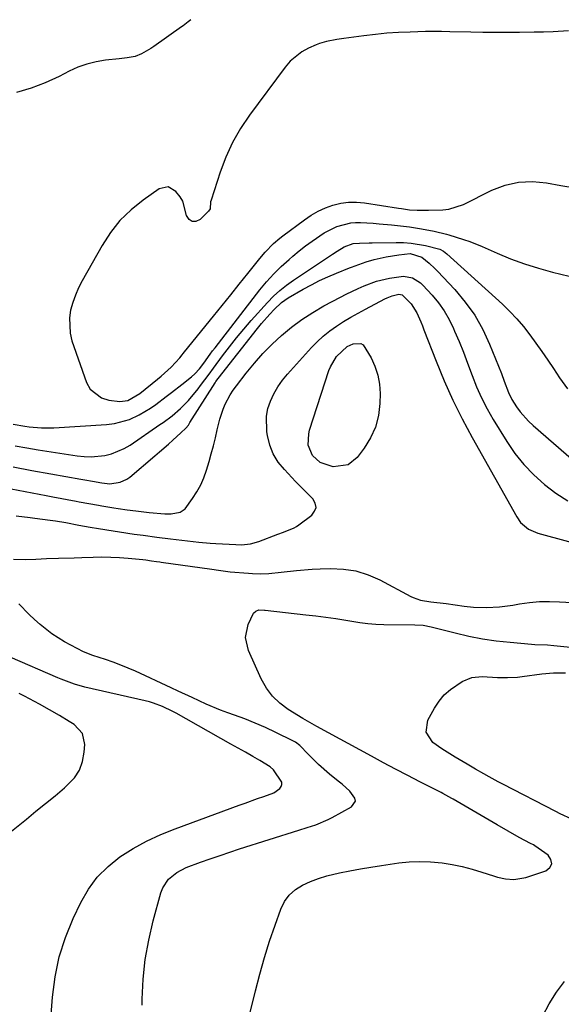
# Model space of a CAD drawing. Units: inches. Extents: x 1825760 to 1831092, y 463332 to 468617.
# Drawn here: x 1826578 to 1826750, y 468299 to 468611 of the extents above; entities that cross this region are included whole.
import ezdxf

# ---------------------------------------------------------------- set-up
doc = ezdxf.new("R2010")
doc.units = ezdxf.units.IN
doc.header["$MEASUREMENT"] = 0
doc.layers.add('7', color=7, linetype='Continuous')
doc.layers.add('8', color=7, linetype='Continuous')

msp = doc.modelspace()

# ---------------------------------------------------------------- linework, layer by layer
at = {"layer": '7', "color": 18}
for points in [[(1826632.42, 468611.3, 1922), (1826631.52, 468610.59, 1922), (1826630.01, 468609.37, 1922), (1826629.49, 468608.99, 1922), (1826620.64, 468602.77, 1922), (1826619.71, 468602.15, 1922), (1826616.81, 468600.5, 1922), (1826614.76, 468599.66, 1922), (1826612.26, 468599.24, 1922), (1826610.57, 468599.05, 1922), (1826609.72, 468598.95, 1922), (1826605.36, 468598.45, 1922), (1826602.39, 468597.94, 1922), (1826599.47, 468597.23, 1922), (1826596.65, 468596.21, 1922), (1826593.89, 468594.98, 1922), (1826590.66, 468593.33, 1922), (1826586.26, 468591.32, 1922), (1826581.78, 468589.56, 1922), (1826577.16, 468588.19, 1922)], [(1826576.16, 468483.15, 1922), (1826579.82, 468482.5, 1922), (1826581.22, 468482.32, 1922), (1826585.09, 468482, 1922), (1826587.03, 468481.99, 1922), (1826588.97, 468482.05, 1922), (1826605.73, 468483.03, 1922), (1826608.21, 468483.33, 1922), (1826612.97, 468484.67, 1922), (1826616.04, 468486.12, 1922), (1826619.61, 468488.21, 1922), (1826621.31, 468489.38, 1922), (1826624.61, 468491.9, 1922), (1826626.25, 468493.17, 1922), (1826629.51, 468495.74, 1922), (1826632.59, 468498.17, 1922), (1826633.69, 468499.12, 1922), (1826635.17, 468500.74, 1922), (1826636.5, 468502.49, 1922), (1826638.56, 468505.36, 1922), (1826639.31, 468506.36, 1922), (1826640.06, 468507.35, 1922), (1826654.29, 468525.69, 1922), (1826656.42, 468528.28, 1922), (1826658.65, 468530.77, 1922), (1826661.03, 468533.12, 1922), (1826663.5, 468535.38, 1922), (1826664.7, 468536.41, 1922), (1826666.68, 468538.05, 1922), (1826668.7, 468539.63, 1922), (1826670.78, 468541.14, 1922), (1826674.63, 468543.73, 1922), (1826678.69, 468545.82, 1922), (1826683.09, 468546.98, 1922), (1826684.59, 468547.08, 1922), (1826686.12, 468547.06, 1922), (1826690.17, 468546.79, 1922), (1826692.09, 468546.65, 1922), (1826695.93, 468546.31, 1922), (1826697.85, 468546.12, 1922), (1826701.67, 468545.64, 1922), (1826705.47, 468545.01, 1922), (1826709.43, 468544.28, 1922), (1826713.41, 468543.36, 1922), (1826714.07, 468543.17, 1922), (1826718.8, 468541.7, 1922), (1826720.79, 468541, 1922), (1826724.69, 468539.41, 1922), (1826729.38, 468537.34, 1922), (1826733.69, 468535.57, 1922), (1826738.05, 468533.95, 1922), (1826742.49, 468532.56, 1922), (1826746.99, 468531.32, 1922), (1826752.22, 468530.03, 1922)], [(1826576.76, 468476.34, 1924), (1826580.41, 468475.66, 1924), (1826584.07, 468475.04, 1924), (1826596.4, 468473.12, 1924), (1826598.6, 468472.89, 1924), (1826600.8, 468472.8, 1924), (1826605.18, 468473.23, 1924), (1826607.31, 468473.77, 1924), (1826611.33, 468475.43, 1924), (1826613.22, 468476.56, 1924), (1826622.62, 468483.01, 1924), (1826623.6, 468483.69, 1924), (1826626.47, 468485.82, 1924), (1826629.17, 468488.15, 1924), (1826631.66, 468490.69, 1924), (1826634.7, 468494.34, 1924), (1826635.51, 468495.42, 1924), (1826638.21, 468499.04, 1924), (1826639.55, 468500.86, 1924), (1826642.46, 468504.84, 1924), (1826644.62, 468507.71, 1924), (1826646.84, 468510.53, 1924), (1826649.15, 468513.28, 1924), (1826651.52, 468515.99, 1924), (1826656.73, 468521.76, 1924), (1826658.62, 468523.7, 1924), (1826660.59, 468525.53, 1924), (1826662.7, 468527.22, 1924), (1826664.89, 468528.8, 1924), (1826677.24, 468537.01, 1924), (1826678.75, 468537.99, 1924), (1826680.97, 468539.32, 1924), (1826683.8, 468540.39, 1924), (1826685.81, 468540.53, 1924), (1826688.86, 468540.63, 1924), (1826689.87, 468540.65, 1924), (1826697.46, 468540.76, 1924), (1826699.81, 468540.7, 1924), (1826702.14, 468540.53, 1924), (1826706.75, 468539.72, 1924), (1826711.31, 468538.56, 1924), (1826712.46, 468537.95, 1924), (1826713.48, 468537.16, 1924), (1826731.1, 468521.15, 1924), (1826733.44, 468518.89, 1924), (1826735.69, 468516.54, 1924), (1826737.79, 468514.06, 1924), (1826739.8, 468511.49, 1924), (1826741.71, 468508.84, 1924), (1826743.6, 468506.18, 1924), (1826745.45, 468503.49, 1924), (1826747.28, 468500.78, 1924), (1826749.22, 468497.86, 1924), (1826751.72, 468494.37, 1924)], [(1826576.13, 468469.66, 1926), (1826582.09, 468468.5, 1926), (1826588.06, 468467.41, 1926), (1826597.55, 468465.75, 1926), (1826598.79, 468465.53, 1926), (1826601.26, 468465.08, 1926), (1826604.25, 468464.54, 1926), (1826606.76, 468464.22, 1926), (1826610, 468464.75, 1926), (1826612.14, 468465.71, 1926), (1826613.12, 468466.4, 1926), (1826621.04, 468473.15, 1926), (1826622.47, 468474.37, 1926), (1826625.29, 468476.86, 1926), (1826626.69, 468478.11, 1926), (1826629.26, 468480.43, 1926), (1826630.83, 468481.87, 1926), (1826631.61, 468482.89, 1926), (1826632.13, 468483.67, 1926), (1826640.11, 468496.3, 1926), (1826640.33, 468496.64, 1926), (1826641.04, 468497.62, 1926), (1826653.52, 468513.5, 1926), (1826654.79, 468515.05, 1926), (1826657.44, 468518.05, 1926), (1826658.83, 468519.5, 1926), (1826661.08, 468521.69, 1926), (1826663.18, 468523.19, 1926), (1826668, 468525.92, 1926), (1826670.57, 468527.31, 1926), (1826673.17, 468528.63, 1926), (1826675.82, 468529.84, 1926), (1826678.51, 468530.99, 1926), (1826682.62, 468532.65, 1926), (1826683.27, 468532.91, 1926), (1826687.92, 468534.57, 1926), (1826690.42, 468535.28, 1926), (1826694.3, 468536.22, 1926), (1826698.25, 468536.83, 1926), (1826701.87, 468537.21, 1926), (1826705.52, 468536.1, 1926), (1826707.85, 468534.18, 1926), (1826709.64, 468532.49, 1926), (1826710.5, 468531.62, 1926), (1826715.99, 468525.81, 1926), (1826719.32, 468521.85, 1926), (1826722.33, 468517.68, 1926), (1826724.85, 468513.2, 1926), (1826727.04, 468508.51, 1926), (1826730.78, 468499.17, 1926), (1826731.69, 468496.79, 1926), (1826732.98, 468493.21, 1926), (1826734.09, 468490.95, 1926), (1826735.57, 468488.68, 1926), (1826736.74, 468487.08, 1926), (1826739.36, 468484.12, 1926), (1826740.81, 468482.75, 1926), (1826757.69, 468468.06, 1926)], [(1826575.46, 468462.7, 1928), (1826579.89, 468461.83, 1928), (1826582.1, 468461.42, 1928), (1826586.53, 468460.57, 1928), (1826588.74, 468460.15, 1928), (1826596.06, 468458.74, 1928), (1826597.07, 468458.55, 1928), (1826600.1, 468457.99, 1928), (1826603.14, 468457.46, 1928), (1826604.16, 468457.29, 1928), (1826608.04, 468456.67, 1928), (1826609.43, 468456.46, 1928), (1826612.23, 468456.05, 1928), (1826615.03, 468455.69, 1928), (1826619.25, 468455.23, 1928), (1826624.14, 468454.75, 1928), (1826626.13, 468454.72, 1928), (1826629, 468455.3, 1928), (1826630.56, 468456.34, 1928), (1826632.97, 468459.57, 1928), (1826634.32, 468461.7, 1928), (1826635.52, 468463.9, 1928), (1826636.51, 468466.2, 1928), (1826637.35, 468468.58, 1928), (1826638.17, 468471.29, 1928), (1826638.89, 468473.79, 1928), (1826639.57, 468476.3, 1928), (1826640.19, 468478.82, 1928), (1826640.77, 468481.36, 1928), (1826641.56, 468484.77, 1928), (1826642.64, 468487.96, 1928), (1826643.31, 468489.51, 1928), (1826644.91, 468492.48, 1928), (1826645.84, 468493.89, 1928), (1826646.83, 468495.26, 1928), (1826649.94, 468499.3, 1928), (1826652.54, 468502.48, 1928), (1826655.25, 468505.56, 1928), (1826658.14, 468508.47, 1928), (1826661.13, 468511.28, 1928), (1826664.3, 468513.89, 1928), (1826667.58, 468516.34, 1928), (1826671.02, 468518.56, 1928), (1826674.57, 468520.61, 1928), (1826679.78, 468523.39, 1928), (1826681.64, 468524.35, 1928), (1826685.42, 468526.16, 1928), (1826687.33, 468527, 1928), (1826691.26, 468528.42, 1928), (1826695.31, 468529.4, 1928), (1826699.73, 468530.1, 1928), (1826702.62, 468529.56, 1928), (1826705.14, 468527.94, 1928), (1826705.87, 468527.24, 1928), (1826708.79, 468524.05, 1928), (1826710.81, 468521.62, 1928), (1826712.65, 468519.07, 1928), (1826714.21, 468516.35, 1928), (1826715.6, 468513.51, 1928), (1826715.96, 468512.67, 1928), (1826717.36, 468509.31, 1928), (1826718.73, 468505.93, 1928), (1826720.03, 468502.53, 1928), (1826721.47, 468498.63, 1928), (1826722.91, 468495.02, 1928), (1826724.48, 468491.47, 1928), (1826726.27, 468488.03, 1928), (1826728.2, 468484.65, 1928), (1826732.51, 468477.64, 1928), (1826735.07, 468473.89, 1928), (1826737.87, 468470.34, 1928), (1826741.01, 468467.1, 1928), (1826744.37, 468464.05, 1928), (1826748.02, 468461.34, 1928), (1826751.81, 468458.87, 1928)], [(1826686.25, 468508.74, 1932), (1826686.95, 468508.27, 1932), (1826689.49, 468504.17, 1932), (1826690.73, 468501.49, 1932), (1826691.67, 468498.73, 1932), (1826692.15, 468495.85, 1932), (1826692.32, 468492.9, 1932), (1826692.25, 468489.69, 1932), (1826691.8, 468485.89, 1932), (1826690.91, 468482.25, 1932), (1826689.35, 468478.83, 1932), (1826687.35, 468475.57, 1932), (1826685.11, 468472.59, 1932), (1826682.2, 468470.24, 1932), (1826677.52, 468469.6, 1932), (1826673.34, 468470.99, 1932), (1826670.89, 468473.23, 1932), (1826669.57, 468476.48, 1932), (1826669.74, 468480.12, 1932), (1826670.04, 468481.31, 1932), (1826676.14, 468500.16, 1932), (1826676.6, 468501.35, 1932), (1826678.52, 468504.6, 1932), (1826681.91, 468507.79, 1932), (1826683.87, 468508.63, 1932), (1826686.25, 468508.74, 1932)], [(1826576.27, 468440.43, 1932), (1826580.13, 468440.28, 1932), (1826583.33, 468440.4, 1932), (1826586.68, 468440.58, 1932), (1826590.48, 468440.69, 1932), (1826595.4, 468440.83, 1932), (1826597.85, 468440.92, 1932), (1826601.43, 468441.06, 1932), (1826604.22, 468441.11, 1932), (1826607.01, 468441.08, 1932), (1826609.79, 468440.94, 1932), (1826612.57, 468440.72, 1932), (1826617.22, 468440.25, 1932), (1826618.14, 468440.15, 1932), (1826619.97, 468439.91, 1932), (1826621.51, 468439.71, 1932), (1826622.54, 468439.57, 1932), (1826623.05, 468439.5, 1932), (1826639.01, 468437.25, 1932), (1826641.21, 468436.92, 1932), (1826644.14, 468436.51, 1932), (1826644.88, 468436.43, 1932), (1826650.67, 468435.92, 1932), (1826651.96, 468435.83, 1932), (1826654.54, 468435.77, 1932), (1826657.13, 468435.87, 1932), (1826660.99, 468436.24, 1932), (1826665.86, 468436.83, 1932), (1826670.84, 468437.23, 1932), (1826673.33, 468437.35, 1932), (1826676.64, 468437.46, 1932), (1826680.72, 468437.27, 1932), (1826684.7, 468436.67, 1932), (1826688.54, 468435.45, 1932), (1826692.29, 468433.83, 1932), (1826702.07, 468428.61, 1932), (1826702.81, 468428.25, 1932), (1826705.15, 468427.46, 1932), (1826708.41, 468426.9, 1932), (1826713.28, 468426.35, 1932), (1826716.16, 468425.98, 1932), (1826719.02, 468425.53, 1932), (1826721.89, 468425.16, 1932), (1826726.05, 468425.06, 1932), (1826730.21, 468425.26, 1932), (1826734.34, 468425.81, 1932), (1826736.52, 468426.2, 1932), (1826739.67, 468426.64, 1932), (1826742.83, 468426.94, 1932), (1826746.01, 468427, 1932), (1826749.19, 468426.92, 1932), (1826755.1, 468426.55, 1932)], [(1826617, 468299.13, 1932), (1826617.02, 468301.05, 1932), (1826617.33, 468307.33, 1932), (1826617.95, 468313.57, 1932), (1826619.06, 468319.74, 1932), (1826620.5, 468325.86, 1932), (1826622.94, 468334.73, 1932), (1826623.54, 468336.29, 1932), (1826625.35, 468338.99, 1932), (1826627.97, 468341.1, 1932), (1826630.95, 468342.72, 1932), (1826635.46, 468344.42, 1932), (1826638.54, 468345.5, 1932), (1826641.64, 468346.56, 1932), (1826644.74, 468347.59, 1932), (1826647.86, 468348.6, 1932), (1826666.56, 468354.55, 1932), (1826669.28, 468355.42, 1932), (1826672, 468356.29, 1932), (1826675.95, 468357.89, 1932), (1826677.21, 468358.54, 1932), (1826683.26, 468361.89, 1932), (1826684.52, 468363.69, 1932), (1826684.37, 468364.7, 1932), (1826682.71, 468366.91, 1932), (1826680.33, 468369.08, 1932), (1826679.09, 468370.1, 1932), (1826676.32, 468372.31, 1932), (1826672.8, 468375.34, 1932), (1826669.52, 468378.64, 1932), (1826666.96, 468381.34, 1932), (1826665.51, 468382.43, 1932), (1826664.72, 468382.88, 1932), (1826659.29, 468385.54, 1932), (1826656.08, 468387.05, 1932), (1826652.83, 468388.48, 1932), (1826649.54, 468389.79, 1932), (1826646.21, 468391.02, 1932), (1826644.17, 468391.73, 1932), (1826641.85, 468392.59, 1932), (1826637.3, 468394.46, 1932), (1826632.82, 468396.54, 1932), (1826628.35, 468398.63, 1932), (1826626.12, 468399.67, 1932), (1826614.84, 468404.88, 1932), (1826612.53, 468405.9, 1932), (1826610.19, 468406.87, 1932), (1826607.81, 468407.76, 1932), (1826605.42, 468408.59, 1932), (1826601.37, 468409.93, 1932), (1826598.36, 468411.08, 1932), (1826592.43, 468414.23, 1932), (1826588.38, 468416.71, 1932), (1826584.66, 468419.66, 1932), (1826582.88, 468421.31, 1932), (1826581.18, 468422.92, 1932), (1826577.88, 468426.25, 1932)], [(1826649.37, 468289.49, 1934), (1826652.84, 468303.66, 1934), (1826654.21, 468308.92, 1934), (1826655.7, 468314.16, 1934), (1826657.34, 468319.34, 1934), (1826659.1, 468324.49, 1934), (1826660.9, 468329.52, 1934), (1826662.1, 468331.9, 1934), (1826663.59, 468334.01, 1934), (1826665.54, 468335.72, 1934), (1826667.78, 468337.15, 1934), (1826670.32, 468338.26, 1934), (1826672.89, 468339.25, 1934), (1826675.53, 468340.05, 1934), (1826679.44, 468340.99, 1934), (1826682.77, 468341.66, 1934), (1826686.11, 468342.3, 1934), (1826689.46, 468342.86, 1934), (1826692.82, 468343.37, 1934), (1826698.23, 468344.15, 1934), (1826701.59, 468344.49, 1934), (1826704.95, 468344.65, 1934), (1826708.32, 468344.54, 1934), (1826711.96, 468344.21, 1934), (1826715.17, 468343.7, 1934), (1826718.35, 468343.06, 1934), (1826721.48, 468342.23, 1934), (1826724.58, 468341.28, 1934), (1826728.26, 468340.03, 1934), (1826729.51, 468339.65, 1934), (1826732.07, 468339.1, 1934), (1826734.67, 468338.9, 1934), (1826738.48, 468339.53, 1934), (1826744.8, 468341.63, 1934), (1826746.06, 468342.72, 1934), (1826746.71, 468343.91, 1934), (1826746.43, 468345.23, 1934), (1826745.53, 468346.64, 1934), (1826741.35, 468349.57, 1934), (1826740.91, 468349.86, 1934), (1826739.95, 468350.33, 1934), (1826736.42, 468352.25, 1934), (1826732.9, 468354.19, 1934), (1826729.42, 468356.2, 1934), (1826715.52, 468364.33, 1934), (1826715.05, 468364.61, 1934), (1826714.1, 468365.15, 1934), (1826712.17, 468366.2, 1934), (1826711.69, 468366.45, 1934), (1826704.94, 468369.87, 1934), (1826701.09, 468371.85, 1934), (1826697.24, 468373.85, 1934), (1826693.42, 468375.88, 1934), (1826689.61, 468377.94, 1934), (1826672.34, 468387.38, 1934), (1826670.08, 468388.62, 1934), (1826667.85, 468389.92, 1934), (1826663.21, 468392.77, 1934), (1826660.58, 468394.74, 1934), (1826658.23, 468396.97, 1934), (1826656.32, 468399.58, 1934), (1826654.7, 468402.44, 1934), (1826650.62, 468411.43, 1934), (1826649.72, 468415.57, 1934), (1826650.57, 468419.71, 1934), (1826652.21, 468423.31, 1934), (1826652.96, 468423.95, 1934), (1826653.98, 468424.31, 1934), (1826655.74, 468424.29, 1934), (1826655.99, 468424.26, 1934), (1826668.78, 468422.78, 1934), (1826671.97, 468422.41, 1934), (1826675.15, 468422.03, 1934), (1826678.32, 468421.6, 1934), (1826681.48, 468421.06, 1934), (1826685.91, 468420.29, 1934), (1826688.45, 468419.97, 1934), (1826691, 468419.78, 1934), (1826693.57, 468419.68, 1934), (1826703.4, 468419.57, 1934), (1826705.99, 468419.44, 1934), (1826708.55, 468419, 1934), (1826716.14, 468417.04, 1934), (1826720.44, 468416.05, 1934), (1826724.77, 468415.2, 1934), (1826729.13, 468414.56, 1934), (1826733.52, 468414.07, 1934), (1826740.31, 468413.48, 1934), (1826741.32, 468413.4, 1934), (1826745.39, 468413.21, 1934), (1826747.43, 468413.08, 1934), (1826748.44, 468412.99, 1934), (1826764.09, 468411.36, 1934)], [(1826753.07, 468358.03, 1936), (1826749.43, 468359.7, 1936), (1826747.99, 468360.42, 1936), (1826731.24, 468369.07, 1936), (1826729.77, 468369.84, 1936), (1826726.86, 468371.42, 1936), (1826725.22, 468372.35, 1936), (1826722.55, 468373.9, 1936), (1826719.89, 468375.5, 1936), (1826716.14, 468377.7, 1936), (1826711.86, 468380.27, 1936), (1826709, 468382.37, 1936), (1826706.92, 468385.62, 1936), (1826707.49, 468389.43, 1936), (1826709.6, 468393.23, 1936), (1826711.04, 468395.4, 1936), (1826712.68, 468397.39, 1936), (1826714.61, 468399.11, 1936), (1826718.39, 468401.64, 1936), (1826721.39, 468402.89, 1936), (1826724.63, 468403.19, 1936), (1826729.56, 468402.96, 1936), (1826732.7, 468402.91, 1936), (1826735.82, 468403.07, 1936), (1826737.38, 468403.24, 1936), (1826743.6, 468404.06, 1936), (1826747.31, 468404.4, 1936), (1826751.04, 468404.44, 1936)], [(1826569.65, 468349.61, 1928), (1826580.31, 468358.08, 1928), (1826583.35, 468360.52, 1928), (1826586.37, 468362.97, 1928), (1826589.38, 468365.44, 1928), (1826592.37, 468367.93, 1928), (1826595.53, 468371.08, 1928), (1826597.15, 468373.53, 1928), (1826598.12, 468376.3, 1928), (1826598.66, 468379.28, 1928), (1826598.79, 468381.67, 1928), (1826598.06, 468385.15, 1928), (1826595.42, 468387.99, 1928), (1826593.9, 468388.98, 1928), (1826590.8, 468390.87, 1928), (1826587.63, 468392.67, 1928), (1826584.46, 468394.42, 1928), (1826582.87, 468395.28, 1928), (1826579.68, 468396.97, 1928), (1826578.07, 468397.8, 1928)], [(1826743.89, 468295.72, 1936), (1826745.91, 468299.53, 1936), (1826748.17, 468303.18, 1936), (1826750.76, 468306.6, 1936)]]:
    msp.add_polyline3d(points, dxfattribs=at)
at = {"layer": '8', "color": 18}
for points in [[(1826752.02, 468607.78, 1920), (1826747.19, 468607.5, 1920), (1826744.15, 468607.38, 1920), (1826742.63, 468607.34, 1920), (1826741.11, 468607.31, 1920), (1826736.47, 468607.25, 1920), (1826732.63, 468607.21, 1920), (1826728.78, 468607.21, 1920), (1826724.94, 468607.25, 1920), (1826721.1, 468607.32, 1920), (1826714.4, 468607.48, 1920), (1826711.84, 468607.52, 1920), (1826709.27, 468607.54, 1920), (1826706.71, 468607.51, 1920), (1826701.89, 468607.4, 1920), (1826698.21, 468607.24, 1920), (1826694.53, 468607, 1920), (1826690.86, 468606.65, 1920), (1826687.19, 468606.21, 1920), (1826680.91, 468605.38, 1920), (1826678.67, 468605.04, 1920), (1826675.32, 468604.4, 1920), (1826673.17, 468603.74, 1920), (1826672.12, 468603.32, 1920), (1826669.68, 468602.25, 1920), (1826667.54, 468601.1, 1920), (1826663.82, 468598.13, 1920), (1826662.23, 468596.3, 1920), (1826650.95, 468581.03, 1920), (1826648.12, 468576.78, 1920), (1826645.58, 468572.38, 1920), (1826643.48, 468567.75, 1920), (1826641.67, 468562.97, 1920), (1826638.79, 468554.09, 1920), (1826638.68, 468553.63, 1920), (1826638.48, 468551.37, 1920), (1826638.01, 468550.63, 1920), (1826635.36, 468547.99, 1920), (1826634.01, 468547.42, 1920), (1826632.81, 468547.35, 1920), (1826631.84, 468548.05, 1920), (1826631.02, 468549.26, 1920), (1826629.82, 468553.85, 1920), (1826628.98, 468555.21, 1920), (1826627.69, 468556.87, 1920), (1826625.18, 468558.34, 1920), (1826622.34, 468557.68, 1920), (1826617.26, 468554.13, 1920), (1826613.45, 468551.06, 1920), (1826609.96, 468547.69, 1920), (1826606.96, 468543.88, 1920), (1826604.28, 468539.78, 1920), (1826598, 468528.56, 1920), (1826596.86, 468526.32, 1920), (1826595.84, 468524.04, 1920), (1826595.01, 468521.67, 1920), (1826594.3, 468519.27, 1920), (1826593.92, 468516.83, 1920), (1826594.13, 468512, 1920), (1826594.73, 468509.61, 1920), (1826599.34, 468496.4, 1920), (1826600.53, 468494.28, 1920), (1826604.06, 468491.47, 1920), (1826606.39, 468490.78, 1920), (1826609.93, 468490.39, 1920), (1826612.46, 468490.65, 1920), (1826616.23, 468492.85, 1920), (1826621.88, 468497.41, 1920), (1826622.97, 468498.32, 1920), (1826626.14, 468501.2, 1920), (1826628.91, 468504.15, 1920), (1826629.64, 468505.11, 1920), (1826630.01, 468505.58, 1920), (1826630.39, 468506.05, 1920), (1826639.58, 468517.38, 1920), (1826642.31, 468520.75, 1920), (1826645.04, 468524.12, 1920), (1826647.76, 468527.5, 1920), (1826650.48, 468530.88, 1920), (1826654.3, 468535.64, 1920), (1826655.96, 468537.61, 1920), (1826658.62, 468540.39, 1920), (1826660.55, 468542.07, 1920), (1826661.56, 468542.86, 1920), (1826668.43, 468547.94, 1920), (1826670.55, 468549.35, 1920), (1826672.74, 468550.61, 1920), (1826675.05, 468551.65, 1920), (1826677.43, 468552.54, 1920), (1826679.89, 468553.13, 1920), (1826682.36, 468553.49, 1920), (1826684.86, 468553.51, 1920), (1826687.38, 468553.29, 1920), (1826698.15, 468551.6, 1920), (1826699.15, 468551.44, 1920), (1826701.63, 468551.09, 1920), (1826704.12, 468550.98, 1920), (1826707.67, 468550.94, 1920), (1826712.21, 468551.07, 1920), (1826714.14, 468551.28, 1920), (1826718.8, 468552.77, 1920), (1826727.73, 468557.26, 1920), (1826731.92, 468558.86, 1920), (1826736.19, 468559.88, 1920), (1826740.58, 468560.04, 1920), (1826745.04, 468559.62, 1920), (1826749.58, 468558.79, 1920), (1826754.13, 468558.04, 1920)], [(1826577.05, 468454.12, 1930), (1826581.47, 468453.58, 1930), (1826582.95, 468453.4, 1930), (1826587.84, 468452.75, 1930), (1826589.51, 468452.51, 1930), (1826592.84, 468451.97, 1930), (1826596.94, 468451.2, 1930), (1826600.48, 468450.57, 1930), (1826603.15, 468450.13, 1930), (1826614.41, 468448.37, 1930), (1826617.28, 468447.95, 1930), (1826621.6, 468447.38, 1930), (1826625.92, 468446.83, 1930), (1826629.52, 468446.39, 1930), (1826633.13, 468445.99, 1930), (1826634.94, 468445.81, 1930), (1826638.56, 468445.51, 1930), (1826640.37, 468445.39, 1930), (1826646.64, 468445.01, 1930), (1826648.5, 468444.98, 1930), (1826651.26, 468445.29, 1930), (1826653.94, 468446.03, 1930), (1826660, 468448.28, 1930), (1826661.71, 468448.92, 1930), (1826665.08, 468450.3, 1930), (1826665.86, 468450.77, 1930), (1826666.61, 468451.28, 1930), (1826670.7, 468454.34, 1930), (1826671.61, 468455.56, 1930), (1826672.06, 468456.81, 1930), (1826671.8, 468458.12, 1930), (1826671.07, 468459.46, 1930), (1826668.32, 468462.24, 1930), (1826665.6, 468465.05, 1930), (1826662.02, 468468.78, 1930), (1826660.1, 468471.18, 1930), (1826658.51, 468473.75, 1930), (1826657.41, 468476.56, 1930), (1826656.64, 468479.54, 1930), (1826656.45, 468480.69, 1930), (1826656.34, 468485.67, 1930), (1826656.83, 468488.1, 1930), (1826657.6, 468490.5, 1930), (1826658.7, 468492.79, 1930), (1826659.95, 468495, 1930), (1826661.41, 468497.07, 1930), (1826663.02, 468499.05, 1930), (1826670.58, 468507.42, 1930), (1826672.42, 468509.3, 1930), (1826674.35, 468511.08, 1930), (1826676.41, 468512.71, 1930), (1826678.56, 468514.23, 1930), (1826680.8, 468515.64, 1930), (1826683.06, 468517.01, 1930), (1826685.36, 468518.32, 1930), (1826687.68, 468519.59, 1930), (1826693.86, 468522.88, 1930), (1826694.61, 468523.24, 1930), (1826696.18, 468523.83, 1930), (1826698.27, 468524.32, 1930), (1826699.29, 468524.15, 1930), (1826702.22, 468521.32, 1930), (1826703.97, 468518.44, 1930), (1826705.22, 468515.59, 1930), (1826705.73, 468514.35, 1930), (1826706.23, 468513.09, 1930), (1826710.08, 468503.11, 1930), (1826712.63, 468496.92, 1930), (1826715.35, 468490.82, 1930), (1826718.33, 468484.84, 1930), (1826721.48, 468478.94, 1930), (1826735.62, 468453.82, 1930), (1826736.87, 468452.05, 1930), (1826739.35, 468449.94, 1930), (1826742.32, 468448.63, 1930), (1826773.76, 468440.1, 1930)], [(1826587.83, 468291.94, 1930), (1826588.58, 468301.69, 1930), (1826589.43, 468308.13, 1930), (1826590.74, 468314.45, 1930), (1826592.73, 468320.59, 1930), (1826595.18, 468326.6, 1930), (1826597.55, 468331.62, 1930), (1826599.97, 468335.82, 1930), (1826602.78, 468339.69, 1930), (1826606.18, 468343.05, 1930), (1826609.96, 468346.08, 1930), (1826614.13, 468348.69, 1930), (1826618.41, 468351.08, 1930), (1826622.86, 468353.15, 1930), (1826627.42, 468355.01, 1930), (1826647.69, 468362.44, 1930), (1826649.64, 468363.15, 1930), (1826653.56, 468364.55, 1930), (1826655.53, 468365.23, 1930), (1826658.64, 468366.37, 1930), (1826660.63, 468367.79, 1930), (1826661.02, 468368.42, 1930), (1826661.23, 468369.06, 1930), (1826661.18, 468369.74, 1930), (1826658.63, 468373.67, 1930), (1826657.58, 468374.56, 1930), (1826654.29, 468376.57, 1930), (1826651.99, 468377.89, 1930), (1826649.68, 468379.21, 1930), (1826647.37, 468380.52, 1930), (1826645.06, 468381.82, 1930), (1826627.71, 468391.6, 1930), (1826626.66, 468392.17, 1930), (1826623.42, 468393.73, 1930), (1826620.58, 468394.81, 1930), (1826619.27, 468395.2, 1930), (1826617.96, 468395.53, 1930), (1826598.79, 468399.85, 1930), (1826595.55, 468400.75, 1930), (1826591.35, 468402.35, 1930), (1826590.32, 468402.78, 1930), (1826575.14, 468409.35, 1930)]]:
    msp.add_polyline3d(points, dxfattribs=at)

doc.saveas('drawing.dxf')
